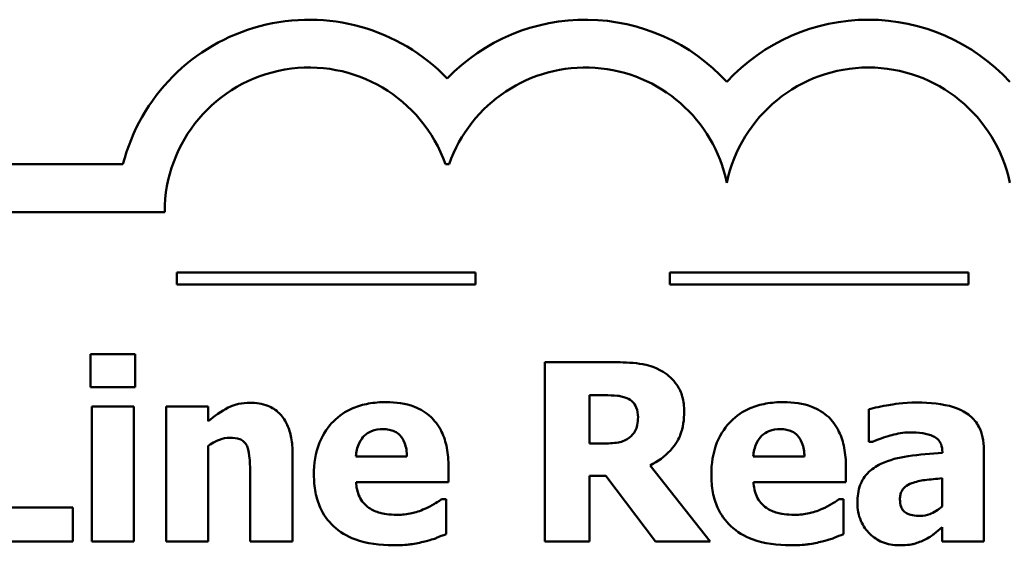
# Model space of a CAD drawing. Units: inches. Extents: x 0.05 to 2.15, y 0.02 to 1.68.
# Drawn here: x 0.92 to 1.01, y 0.12 to 0.16 of the extents above; entities that cross this region are included whole.
import ezdxf

# ---------------------------------------------------------------- set-up
doc = ezdxf.new("R2010")
doc.units = ezdxf.units.IN
doc.header["$LTSCALE"] = 0.1
doc.header["$MEASUREMENT"] = 0
doc.layers.add('Visible (ANSI)', color=7, linetype='Continuous', lineweight=50)

msp = doc.modelspace()

# ---------------------------------------------------------------- linework, layer by layer
at = {"layer": 'Visible (ANSI)'}
for p, q in [((0.9314172103654451, 0.1506097759359014), (0.853850376372412, 0.1506097759359015)), ((0.9584109040241152, 0.1506097759369669), (0.9587242575704131, 0.1506097759359014)), ((0.853850376372412, 0.1466097759359014), (0.9349107356024184, 0.1466097759359014)), ((0.960938533658849, 0.1415548483248256), (0.935938533658849, 0.1415548483248256)), ((0.935938533658849, 0.1415548483248256), (0.935938533658849, 0.1405548483272748)), ((0.960938533658849, 0.1405548483272748), (0.960938533658849, 0.1415548483248256)), ((1.002196311045339, 0.1415548483248256), (0.9771963110453391, 0.1415548483248256)), ((0.9771963110453391, 0.1415548483248256), (0.9771963110453391, 0.1405548483272748)), ((1.002196311045339, 0.1405548483272748), (1.002196311045339, 0.1415548483248256)), ((0.935938533658849, 0.1405548483272748), (0.960938533658849, 0.1405548483272748)), ((0.9771963110453391, 0.1405548483272748), (1.002196311045339, 0.1405548483272748)), ((0.93244148603878, 0.1347256569648126), (0.9287097193800175, 0.1347256569648126)), ((0.9287097193800175, 0.1347256569648126), (0.9287097193800175, 0.1319784932355606)), ((0.93244148603878, 0.1319784932355606), (0.93244148603878, 0.1347256569648126)), ((0.9727615837818278, 0.1340449438283607), (0.9667324102875401, 0.1340449438283607)), ((0.9667324102875401, 0.1340449438283607), (0.9667324102875401, 0.1190449436429762)), ((0.9287097193800175, 0.1319784932355606), (0.93244148603878, 0.1319784932355606)), ((0.970476332538025, 0.127249968055565), (0.970476332538025, 0.1312856245073865)), ((0.970476332538025, 0.1312856245073865), (0.9717405140771498, 0.1312856245073865)), ((0.9288069641137964, 0.1303617995364876), (0.9288069641137964, 0.1190449436429762)), ((0.932332085713279, 0.1303617995364876), (0.9288069641137964, 0.1303617995364876)), ((0.932332085713279, 0.1190449436429762), (0.932332085713279, 0.1303617995364876)), ((0.9385557486751241, 0.1303617995364876), (0.9350306270756416, 0.1303617995364876)), ((0.9350306270756416, 0.1303617995364876), (0.9350306270756416, 0.1190449436429762)), ((0.9385557486751241, 0.1291097735890851), (0.9385557486751241, 0.1303617995364876)), ((0.9938515354201113, 0.1301186877020405), (0.9938515354201113, 0.1273836795645109)), ((0.9385557486751241, 0.1190449436429762), (0.9385557486751241, 0.1270554785880073)), ((0.9715581802013145, 0.127249968055565), (0.970476332538025, 0.127249968055565)), ((0.9938515354201113, 0.1273836795645109), (0.9941554252131702, 0.1273836795645109)), ((0.9456181474658116, 0.1190449436429762), (0.9456181474658116, 0.1264112322267226)), ((0.9551967537430265, 0.1261559648005531), (0.9509179854567578, 0.1261559648005531)), ((0.9884666082871088, 0.1261559648005531), (0.98418784000084, 0.1261559648005531)), ((1.000014420423344, 0.1265327881439461), (1.000014420423344, 0.1264720101853344)), ((1.003490919655937, 0.1190449436429762), (1.003490919655937, 0.1267394332032261)), ((0.9586732529756194, 0.1240287362491413), (0.9586732529756194, 0.1253050733799884)), ((0.9805897848510232, 0.1190449436429762), (0.9755452142862466, 0.125426629297212)), ((0.9919431075197017, 0.1240287362491413), (0.9919431075197017, 0.1253050733799884)), ((0.9420687146828844, 0.1246486714269813), (0.9420687146828844, 0.1190449436429762)), ((0.970476332538025, 0.1190449436429762), (0.970476332538025, 0.1245514266932025)), ((0.970476332538025, 0.1245514266932025), (0.9718377588109287, 0.1245514266932025)), ((0.9718377588109287, 0.1245514266932025), (0.9760071267716959, 0.1190449436429762)), ((0.9509301410484802, 0.1240287362491413), (0.9586732529756194, 0.1240287362491413)), ((0.9841999955925624, 0.1240287362491413), (0.9919431075197017, 0.1240287362491413)), ((0.9999901092399, 0.1243447816339225), (0.9999901092399, 0.1219987524315082)), ((0.9584666079163396, 0.1225943764259035), (0.9580897845729465, 0.1225943764259035)), ((0.9584666079163396, 0.1196770344125386), (0.9584666079163396, 0.1225943764259035)), ((0.9917364624604218, 0.1225943764259035), (0.9913596391170287, 0.1225943764259035)), ((0.9917364624604218, 0.1196770344125386), (0.9917364624604218, 0.1225943764259035)), ((0.927214581598168, 0.1219015076977294), (0.9209787630446005, 0.1219015076977294)), ((0.927214581598168, 0.1190449436429762), (0.927214581598168, 0.1219015076977294)), ((0.9999901092399, 0.1202483472234892), (0.9999901092399, 0.1190449436429762)), ((0.917210529610671, 0.1190449436429762), (0.927214581598168, 0.1190449436429762)), ((0.9288069641137964, 0.1190449436429762), (0.932332085713279, 0.1190449436429762)), ((0.9350306270756416, 0.1190449436429762), (0.9385557486751241, 0.1190449436429762)), ((0.9420687146828844, 0.1190449436429762), (0.9456181474658116, 0.1190449436429762)), ((0.9667324102875401, 0.1190449436429762), (0.970476332538025, 0.1190449436429762)), ((0.9760071267716959, 0.1190449436429762), (0.9805897848510232, 0.1190449436429762)), ((0.9999901092399, 0.1190449436429762), (1.003490919655937, 0.1190449436429762))]:
    msp.add_line(p, q, dxfattribs=at)
for centre, radius, start, end in [((0.9470012429055913, 0.1466097759359014), 0.0160891910987575, 44.03719336621591, 165.6044822205188), ((0.9701339186876182, 0.1466097759358322), 0.0160891910971525, 42.60778491110293, 135.9628066279145), ((0.9938173724660228, 0.1466097759359014), 0.0160891910971525, 42.60778491076753, 137.3922150892323), ((0.9470012429055913, 0.1466097759359014), 0.012090507303173, 19.31965030926081, 180), ((0.9701339186920193, 0.1466097760024494), 0.0120905072837127, 11.64316260031531, 160.6803499979426), ((0.9938173724660228, 0.1466097759359014), 0.012090507301516, 11.64316290492107, 168.3568370950791)]:
    msp.add_arc(centre, radius, start, end, dxfattribs=at)
for points, knots in [([(0.9766513731329807, 0.1332426747746854), (0.9758977583628498, 0.1337064377101505), (0.9752309838476376, 0.1338367087817911), (0.9742362934159519, 0.1340068531977373), (0.9734713773352753, 0.1340449438283607), (0.9727615837818278, 0.1340449438283607)], [-0.0076730746353007, -0.0076730746353007, -0.0076730746353007, -0.0076730746353007, -0.0054086268772722, -0.0054086268772722, 0, 0, 0, 0]), ([(0.9784017783409996, 0.1299241982344828), (0.9784017783409996, 0.1303472595848808), (0.978358710166073, 0.1307781195571855), (0.9781509645964691, 0.1315188885837699), (0.9780104781953738, 0.1318346344159773), (0.9774741950708531, 0.1326048776419562), (0.9770965188828633, 0.1329594002065783), (0.9766513731329807, 0.1332426747746854)], [-0.0109817032332674, -0.0109817032332674, -0.0109817032332674, -0.0109817032332674, -0.0071517121394989, -0.0071517121394989, -0.0040205825007182, -0.0040205825007182, 0, 0, 0, 0]), ([(0.9717405140771498, 0.1312856245073865), (0.972081229704527, 0.1312856245073865), (0.9724752807165387, 0.1312766999729255), (0.9729463254252259, 0.1312302589453084), (0.9732600014271037, 0.1311954895819995), (0.97360031961067, 0.1310546682646617)], [-0.0101657743909937, -0.0101657743909937, -0.0101657743909937, -0.0101657743909937, -0.002806468960071, -0.002806468960071, 0, 0, 0, 0]), ([(0.9420565590911619, 0.1306656893295464), (0.9417355887396304, 0.1306656893295464), (0.9414168517429308, 0.1306335478246708), (0.9406688843336903, 0.1304634415242416), (0.94036749554486, 0.1303169727243265), (0.9396373802200306, 0.1299492109310792), (0.9390701162657256, 0.1295444504262131), (0.9385557486751241, 0.1291097735890851)], [-0.0070109418729135, -0.0070109418729135, -0.0070109418729135, -0.0070109418729135, -0.0062245279460761, -0.0062245279460761, -0.0051315932102171, -0.0051315932102171, 0, 0, 0, 0]), ([(0.9456181474658116, 0.1264112322267226), (0.9456181474658116, 0.1268518517116705), (0.9455868534235659, 0.1273007167075278), (0.9454374240868464, 0.1281072929925802), (0.9453307219187363, 0.1284758103306539), (0.9449555830553767, 0.1292895067362941), (0.9447013124029217, 0.1295906782583091), (0.9442259998879864, 0.1300569478038328), (0.9439051490372952, 0.1302629119524005), (0.9430731960542083, 0.1305949488668697), (0.9425633845921266, 0.1306656893295464), (0.9420565590911619, 0.1306656893295464)], [-0.0122867164055446, -0.0122867164055446, -0.0122867164055446, -0.0122867164055446, -0.0104845031691225, -0.0104845031691225, -0.0089328088216305, -0.0089328088216305, -0.0068219351175937, -0.0068219351175937, -0.0038620103173508, -0.0038620103173508, 0, 0, 0, 0]), ([(0.9534585041267298, 0.1307143116964358), (0.9529573429642688, 0.1307143116964358), (0.9524532358457451, 0.1306764713697654), (0.9515138514745082, 0.1305044663667032), (0.951077144354345, 0.1303798734467632), (0.9500464914943277, 0.1299402988386704), (0.949503214367789, 0.1295755119591334), (0.9486556361637855, 0.1287143128226049), (0.948208737909265, 0.1281482785464202), (0.9475361857804944, 0.126474689191012), (0.9474050194489976, 0.1255549918212598), (0.9474050194489976, 0.1246365158352589)], [-0.0339142630139449, -0.0339142630139449, -0.0339142630139449, -0.0339142630139449, -0.0276779018733787, -0.0276779018733787, -0.0220320374000054, -0.0220320374000054, -0.0137375895861526, -0.0137375895861526, -0.0069987870133266, -0.0069987870133266, 0, 0, 0, 0]), ([(0.9586732529756194, 0.1253050733799884), (0.9586732529756194, 0.1258390767527112), (0.9586317604980902, 0.1263800226199857), (0.9584364679439165, 0.1273646082164921), (0.9582963069506014, 0.1278149053562354), (0.9578214774471678, 0.1287953228871535), (0.9574941277206757, 0.1291922481572596), (0.9568018502072717, 0.1298510769994354), (0.9563367897480082, 0.1301312872475185), (0.9550765786674023, 0.130614342529773), (0.9542562766382127, 0.1307143116964358), (0.9534585041267298, 0.1307143116964358)], [-0.0183430680731133, -0.0183430680731133, -0.0183430680731133, -0.0183430680731133, -0.0156876771212761, -0.0156876771212761, -0.0133531351871396, -0.0133531351871396, -0.0102730065346939, -0.0102730065346939, -0.0060790265375008, -0.0060790265375008, 0, 0, 0, 0]), ([(0.97360031961067, 0.1310546682646617), (0.9737875836548052, 0.1309724547818706), (0.9739614994206247, 0.1308631538397094), (0.9741934596489347, 0.1306267782595423), (0.9743052383115749, 0.1304868814724678), (0.974497866670406, 0.1300051108080908), (0.9745363001732913, 0.1297266167078778), (0.9745363001732913, 0.129450130157311)], [-0.0069320002895765, -0.0069320002895765, -0.0069320002895765, -0.0069320002895765, -0.0039513356291769, -0.0039513356291769, -0.0021068275153185, -0.0021068275153185, 0, 0, 0, 0]), ([(0.9867283586708119, 0.1307143116964358), (0.986227197508351, 0.1307143116964358), (0.9857230903898274, 0.1306764713697654), (0.9847837060185899, 0.1305044663667031), (0.9843469988984271, 0.1303798734467631), (0.9833163460384097, 0.1299402988386703), (0.9827730689118709, 0.1295755119591333), (0.9819254907078677, 0.1287143128226047), (0.9814785924533468, 0.1281482785464201), (0.9808060403245766, 0.1264746891910118), (0.98067487399308, 0.1255549918212597), (0.98067487399308, 0.1246365158352589)], [-0.0339142630139425, -0.0339142630139425, -0.0339142630139425, -0.0339142630139425, -0.0276779018733779, -0.0276779018733779, -0.0220320374000043, -0.0220320374000043, -0.0137375895861518, -0.0137375895861518, -0.0069987870133262, -0.0069987870133262, 0, 0, 0, 0]), ([(0.9919431075197017, 0.1253050733799884), (0.9919431075197017, 0.1258390767527112), (0.9919016150421724, 0.1263800226199857), (0.9917063224879987, 0.1273646082164921), (0.9915661614946836, 0.1278149053562354), (0.9910913319912497, 0.1287953228871538), (0.9907639822647576, 0.1291922481572598), (0.9900717047513538, 0.1298510769994354), (0.9896066442920904, 0.1301312872475185), (0.9883464332114845, 0.130614342529773), (0.9875261311822949, 0.1307143116964358), (0.9867283586708119, 0.1307143116964358)], [-0.018343068073109, -0.018343068073109, -0.018343068073109, -0.018343068073109, -0.0156876771212739, -0.0156876771212739, -0.0133531351871393, -0.0133531351871393, -0.0102730065346949, -0.0102730065346949, -0.006079026537501, -0.006079026537501, 0, 0, 0, 0]), ([(0.9978993474636549, 0.1306778449212687), (0.9967209705390283, 0.1306778449212687), (0.9958517645403432, 0.130526202276614), (0.9949831063810041, 0.130372377394231), (0.9942880273691432, 0.1302404994087471), (0.9938515354201113, 0.1301186877020405)], [-0.0053751092990949, -0.0053751092990949, -0.0053751092990949, -0.0053751092990949, -0.003453157624276, -0.003453157624276, 0, 0, 0, 0]), ([(1.003490919655937, 0.1267394332032261), (1.003490919655937, 0.1270867667965748), (1.003460476916786, 0.1274365103167506), (1.003319143163517, 0.1280810596223638), (1.003217141211149, 0.1283756671553967), (1.002881446272131, 0.129012957218063), (1.002627940266708, 0.1293222496603694), (1.002032508703003, 0.1298135270395909), (1.001613290847106, 0.1300799126467518), (1.000042450517554, 0.1305804021039345), (0.9989686741650423, 0.1306778449212687), (0.9978993474636549, 0.1306778449212687)], [-0.0317416283082345, -0.0317416283082345, -0.0317416283082345, -0.0317416283082345, -0.0260169169720358, -0.0260169169720358, -0.0208680440863296, -0.0208680440863296, -0.0141480870265349, -0.0141480870265349, -0.0081482694645713, -0.0081482694645713, 0, 0, 0, 0]), ([(0.9745363001732913, 0.129450130157311), (0.9745363001732913, 0.1292354591162525), (0.9745210528573837, 0.1290113211046351), (0.9744367034687963, 0.1286041042345996), (0.9743776429845045, 0.1284504270173745), (0.9741797677935208, 0.1280905473101036), (0.9740150398266877, 0.1279050829681938), (0.9738191202616723, 0.1277483473161815)], [-0.004431150372617, -0.004431150372617, -0.004431150372617, -0.004431150372617, -0.0031292651223896, -0.0031292651223896, -0.0019118539085741, -0.0019118539085741, 0, 0, 0, 0]), ([(0.9755452142862466, 0.125426629297212), (0.9761912280289395, 0.1257405799011375), (0.9767712222538834, 0.1261515360140875), (0.9777527147840126, 0.1272263021627871), (0.9779682702576156, 0.1276983770529127), (0.9783132635818095, 0.1285781051432776), (0.9784017783409996, 0.1292566319531492), (0.9784017783409996, 0.1299241982344828)], [-0.0092489510788792, -0.0092489510788792, -0.0092489510788792, -0.0092489510788792, -0.0071948970945196, -0.0071948970945196, -0.0050868550637627, -0.0050868550637627, 0, 0, 0, 0]), ([(0.9509179854567578, 0.1261559648005531), (0.9509402808653344, 0.126543904909786), (0.9510178231338199, 0.1269310788291862), (0.9513239834557364, 0.1275699547965712), (0.951487891353831, 0.1277624113095207), (0.9517925951906197, 0.1280618734062544), (0.9519987798524356, 0.1281948348012685), (0.9525312151316055, 0.1284078839240314), (0.9528557501097662, 0.128453371636078), (0.9531789255171156, 0.128453371636078)], [-0.0073569821105811, -0.0073569821105811, -0.0073569821105811, -0.0073569821105811, -0.0057163593225607, -0.0057163593225607, -0.0043676268245529, -0.0043676268245529, -0.0024625966040018, -0.0024625966040018, 0, 0, 0, 0]), ([(0.9531789255171156, 0.128453371636078), (0.9533549178007436, 0.128453371636078), (0.9535327995970208, 0.1284399174333997), (0.9538589578684588, 0.1283772818795271), (0.9540089385778742, 0.1283322049669134), (0.9543295174280125, 0.128184164071764), (0.9544877645449984, 0.1280725737695973), (0.9547422316665365, 0.1278013160757208), (0.9548827010995496, 0.1276082622774293), (0.9551356093607777, 0.1269551999608698), (0.9551882722041916, 0.1265461155869453), (0.9551967537430265, 0.1261559648005531)], [-0.0124472717011348, -0.0124472717011348, -0.0124472717011348, -0.0124472717011348, -0.0100784564437732, -0.0100784564437732, -0.0079780728993596, -0.0079780728993596, -0.0053272766943231, -0.0053272766943231, -0.0029736514020027, -0.0029736514020027, 0, 0, 0, 0]), ([(0.98418784000084, 0.1261559648005531), (0.9842101354094166, 0.1265439049097861), (0.9842876776779022, 0.1269310788291863), (0.9845938379998187, 0.1275699547965713), (0.9847577458979131, 0.1277624113095208), (0.9850624497347018, 0.1280618734062544), (0.9852686343965176, 0.1281948348012684), (0.9858010696756878, 0.1284078839240314), (0.9861256046538485, 0.128453371636078), (0.9864487800611978, 0.128453371636078)], [-0.0073569821105825, -0.0073569821105825, -0.0073569821105825, -0.0073569821105825, -0.005716359322562, -0.005716359322562, -0.0043676268245537, -0.0043676268245537, -0.0024625966040019, -0.0024625966040019, 0, 0, 0, 0]), ([(0.9864487800611978, 0.128453371636078), (0.9866247723448257, 0.128453371636078), (0.9868026541411028, 0.1284399174333997), (0.9871288124125408, 0.1283772818795271), (0.9872787931219564, 0.1283322049669134), (0.9875993719720945, 0.128184164071764), (0.9877576190890806, 0.1280725737695973), (0.9880120862106185, 0.1278013160757208), (0.9881525556436317, 0.1276082622774295), (0.98840546390486, 0.1269551999608699), (0.9884581267482738, 0.1265461155869454), (0.9884666082871088, 0.1261559648005531)], [-0.012447271701156, -0.012447271701156, -0.012447271701156, -0.012447271701156, -0.0100784564437883, -0.0100784564437883, -0.0079780728993687, -0.0079780728993687, -0.0053272766943261, -0.0053272766943261, -0.0029736514020036, -0.0029736514020036, 0, 0, 0, 0]), ([(0.9941554252131702, 0.1273836795645109), (0.9948523810483273, 0.1276946290909656), (0.9954266336714679, 0.1278651809626096), (0.9962456081026007, 0.1280847610637104), (0.9967636757451419, 0.1281859486181862), (0.9972429455106478, 0.1281859486181862)], [-0.0064832125767777, -0.0064832125767777, -0.0064832125767777, -0.0064832125767777, -0.0036520356131563, -0.0036520356131563, 0, 0, 0, 0]), ([(0.9972429455106478, 0.1281859486181862), (0.997618649840453, 0.1281859486181862), (0.998016424432785, 0.128166179382811), (0.9986852012489478, 0.1280604702554708), (0.999000392104762, 0.127983141841008), (0.9993772583732404, 0.1278013415692842), (0.9995199668066982, 0.1277213086660792), (0.9997633555435704, 0.127469381234531), (0.9998462454026475, 0.1273358057461702), (0.9999852665427011, 0.1269802022667643), (1.000014420423344, 0.1267544846781032), (1.000014420423344, 0.1265327881439461)], [-0.0127727670761364, -0.0127727670761364, -0.0127727670761364, -0.0127727670761364, -0.0080957906277475, -0.0080957906277475, -0.0043563239691209, -0.0043563239691209, -0.0029070026680404, -0.0029070026680404, -0.0016893275902768, -0.0016893275902768, 0, 0, 0, 0]), ([(0.9385557486751241, 0.1270554785880073), (0.9389910304023903, 0.1273633607853419), (0.9393075063931569, 0.1275017060678219), (0.9397777025316901, 0.1276756142286493), (0.9400684731423448, 0.1277361917244592), (0.9403669318417547, 0.1277361917244592)], [-0.0038205189525557, -0.0038205189525557, -0.0038205189525557, -0.0038205189525557, -0.0022742552895042, -0.0022742552895042, 0, 0, 0, 0]), ([(0.9403669318417547, 0.1277361917244592), (0.940659357866062, 0.1277361917244592), (0.9409523133450804, 0.1277054607429808), (0.9413050285050978, 0.1275713578505278), (0.941424481704009, 0.1275089945900738), (0.9416564861189883, 0.1272956570550358), (0.94174569060863, 0.1271635593287546), (0.941813447256715, 0.1270190118128403)], [-0.0049882821866027, -0.0049882821866027, -0.0049882821866027, -0.0049882821866027, -0.0024011725814295, -0.0024011725814295, -0.0012164572323761, -0.0012164572323761, 0, 0, 0, 0]), ([(0.941813447256715, 0.1270190118128403), (0.9419550571285391, 0.1267121904238874), (0.9419979789533472, 0.1262218070116167), (0.9420507448562219, 0.1255651646647319), (0.9420687146828844, 0.1251072333219496), (0.9420687146828844, 0.1246486714269813)], [-0.0050197421155126, -0.0050197421155126, -0.0050197421155126, -0.0050197421155126, -0.0034942416396588, -0.0034942416396588, 0, 0, 0, 0]), ([(0.9738191202616723, 0.1277483473161815), (0.9736907035506437, 0.1276447854524488), (0.9735497111910923, 0.1275614623652318), (0.9732353427724136, 0.127425852459135), (0.97306391941622, 0.1273779296106727), (0.9724510766930146, 0.1272701770439552), (0.9720030418296385, 0.127249968055565), (0.9715581802013145, 0.127249968055565)], [-0.0059984489872359, -0.0059984489872359, -0.0059984489872359, -0.0059984489872359, -0.0047414945253894, -0.0047414945253894, -0.0033898456078289, -0.0033898456078289, 0, 0, 0, 0]), ([(1.000014420423344, 0.1264720101853344), (0.9990575931155049, 0.1264112592451541), (0.9981016615707282, 0.1263225525343501), (0.9963700251574326, 0.1260853420667753), (0.9955723000975343, 0.1258905943467111), (0.9948604495330666, 0.1255481852144355)], [-0.0133329291760013, -0.0133329291760013, -0.0133329291760013, -0.0133329291760013, -0.0060191982792876, -0.0060191982792876, 0, 0, 0, 0]), ([(0.9948604495330666, 0.1255481852144355), (0.9944420490517435, 0.1253497131912438), (0.9940607090770066, 0.1250901487766401), (0.9933817301160708, 0.1243626334917637), (0.9932194584388124, 0.1239923493356643), (0.9929659542984833, 0.1233251514459072), (0.9929033992657676, 0.1227995850242423), (0.9929033992657676, 0.1222904866328447)], [-0.0067841841049359, -0.0067841841049359, -0.0067841841049359, -0.0067841841049359, -0.0054321989713099, -0.0054321989713099, -0.0038793297424503, -0.0038793297424503, 0, 0, 0, 0]), ([(0.9474050194489976, 0.1246365158352589), (0.9474050194489976, 0.1241429293294737), (0.9474439218312406, 0.1236464574724542), (0.9476214628098633, 0.122723057640556), (0.9477499913317325, 0.1222953168014791), (0.9481981090730631, 0.1213006105832291), (0.9485637713152703, 0.1207852844952006), (0.9495570964271955, 0.119855096506093), (0.9501672605962129, 0.1194983094590707), (0.9518425996698823, 0.1188695633111014), (0.9529564613380598, 0.1187410538499174), (0.9540298169376805, 0.1187410538499174)], [-0.0256442718207922, -0.0256442718207922, -0.0256442718207922, -0.0256442718207922, -0.0218974039312484, -0.0218974039312484, -0.0185073204077145, -0.0185073204077145, -0.0136172929509828, -0.0136172929509828, -0.0081789696691101, -0.0081789696691101, 0, 0, 0, 0]), ([(0.98067487399308, 0.1246365158352589), (0.98067487399308, 0.1241429293294737), (0.9807137763753226, 0.1236464574724542), (0.9808913173539453, 0.1227230576405561), (0.9810198458758147, 0.1222953168014791), (0.9814679636171453, 0.121300610583229), (0.9818336258593525, 0.1207852844952006), (0.9828269509712777, 0.119855096506093), (0.9834371151402951, 0.1194983094590707), (0.9851124542139645, 0.1188695633111014), (0.9862263158821418, 0.1187410538499174), (0.9872996714817626, 0.1187410538499174)], [-0.0256442718207896, -0.0256442718207896, -0.0256442718207896, -0.0256442718207896, -0.0218974039312464, -0.0218974039312464, -0.0185073204077137, -0.0185073204077137, -0.0136172929509828, -0.0136172929509828, -0.0081789696691101, -0.0081789696691101, 0, 0, 0, 0]), ([(0.9520119887117697, 0.1218771965142847), (0.9518424250111932, 0.1219932137831001), (0.9516912802150365, 0.1221297018114602), (0.9514140556684122, 0.1224556735470968), (0.9512960113434374, 0.1226426899841982), (0.9510330482051813, 0.1231921995197071), (0.9509554296046561, 0.1236177972112841), (0.9509301410484802, 0.1240287362491413)], [-0.0060173172882055, -0.0060173172882055, -0.0060173172882055, -0.0060173172882055, -0.0046345209701852, -0.0046345209701852, -0.0031372790594242, -0.0031372790594242, 0, 0, 0, 0]), ([(0.9852818432558519, 0.1218771965142847), (0.9851122795552754, 0.1219932137831001), (0.9849611347591185, 0.1221297018114602), (0.9846839102124944, 0.1224556735470968), (0.9845658658875196, 0.1226426899841982), (0.9843029027492635, 0.1231921995197071), (0.9842252841487383, 0.1236177972112841), (0.9841999955925624, 0.1240287362491413)], [-0.0060173172882055, -0.0060173172882055, -0.0060173172882055, -0.0060173172882055, -0.0046345209701852, -0.0046345209701852, -0.0031372790594242, -0.0031372790594242, 0, 0, 0, 0]), ([(0.9964649876404174, 0.1225822208341811), (0.9964649876404174, 0.12270754818404), (0.9964754997725949, 0.1228339856844801), (0.9965244848962861, 0.1230661661966382), (0.9965597770396971, 0.1231723744291264), (0.9966456828542721, 0.1233411919395041), (0.9967286965986332, 0.1234867362983886), (0.9970599833247085, 0.1237691805913913), (0.9972496229010591, 0.1238648356257395), (0.997449590569928, 0.1239314915153624)], [-0.0085536194626011, -0.0085536194626011, -0.0085536194626011, -0.0085536194626011, -0.0057867445244653, -0.0057867445244653, -0.0033160597941889, -0.0033160597941889, -0.001606177361731, -0.001606177361731, 0, 0, 0, 0]), ([(0.997449590569928, 0.1239314915153624), (0.9978023436234961, 0.1240597653530235), (0.9981648765839632, 0.1241477924088626), (0.9990208372471437, 0.124251260181335), (0.9995054333837238, 0.1242989339177977), (0.9999901092399, 0.1243447816339225)], [-0.0065698994694209, -0.0065698994694209, -0.0065698994694209, -0.0065698994694209, -0.0037097169890114, -0.0037097169890114, 0, 0, 0, 0]), ([(0.9580897845729465, 0.1225943764259035), (0.9578580033533688, 0.1224235902641094), (0.9575763657528035, 0.1222500128857159), (0.9572389114441525, 0.1220419160620478), (0.95696867802565, 0.121907435080884), (0.9566918915248759, 0.1217921073722282)], [-0.0030207353816084, -0.0030207353816084, -0.0030207353816084, -0.0030207353816084, -0.0022848725638901, -0.0022848725638901, 0, 0, 0, 0]), ([(0.9913596391170287, 0.1225943764259035), (0.9911278578974512, 0.1224235902641094), (0.9908462202968857, 0.1222500128857159), (0.9905087659882346, 0.1220419160620478), (0.9902385325697322, 0.121907435080884), (0.9899617460689579, 0.1217921073722282)], [-0.0030207353816084, -0.0030207353816084, -0.0030207353816084, -0.0030207353816084, -0.0022848725638901, -0.0022848725638901, 0, 0, 0, 0]), ([(0.9929033992657676, 0.1222904866328447), (0.9929033992657676, 0.1220276704157828), (0.9929252771841005, 0.1217654088928628), (0.9930209611317676, 0.1212638104151024), (0.9930911257694491, 0.1210271788633167), (0.993386705688205, 0.1203304030957624), (0.9936680006514234, 0.119969749635323), (0.9942522483709577, 0.1193989109266161), (0.9945986328341595, 0.1191645297847531), (0.9954374110275181, 0.1188184515608965), (0.995909990736181, 0.1187410538499174), (0.9963920540900832, 0.1187410538499174)], [-0.012889562341474, -0.012889562341474, -0.012889562341474, -0.012889562341474, -0.0113491713896842, -0.0113491713896842, -0.009896762789952, -0.009896762789952, -0.0069132580409358, -0.0069132580409358, -0.0036733227567348, -0.0036733227567348, 0, 0, 0, 0]), ([(0.9981667704815468, 0.1211964833778328), (0.9979497399421955, 0.1211964833778328), (0.9977240463721057, 0.121211438665148), (0.9973385330832243, 0.1212874609305516), (0.997165618324233, 0.1213408694859821), (0.9968705398069715, 0.1215002115847648), (0.996793263955865, 0.1215747748017216), (0.9966621257036244, 0.1217213257299531), (0.9966003920989797, 0.121835017250342), (0.9964874426905314, 0.1221538376369699), (0.9964649876404174, 0.1223741009310409), (0.9964649876404174, 0.1225822208341811)], [-0.0043356578221471, -0.0043356578221471, -0.0043356578221471, -0.0043356578221471, -0.0036421361263016, -0.0036421361263016, -0.0030811988194841, -0.0030811988194841, -0.002572336627656, -0.002572336627656, -0.0015858736619286, -0.0015858736619286, 0, 0, 0, 0]), ([(0.9999901092399, 0.1219987524315082), (0.9998424809374805, 0.1218557375135394), (0.9996822815758752, 0.1217284494694468), (0.9993027746885891, 0.121487923077756), (0.999112799446234, 0.1214035651475856), (0.9987083190912306, 0.1212527644559966), (0.9984410990555463, 0.1211964833778328), (0.9981667704815468, 0.1211964833778328)], [-0.0043010613830432, -0.0043010613830432, -0.0043010613830432, -0.0043010613830432, -0.0032897586253022, -0.0032897586253022, -0.0020903837338762, -0.0020903837338762, 0, 0, 0, 0]), ([(0.954394484689351, 0.1212937281116117), (0.9536744712322427, 0.1212937281116117), (0.9531901093627164, 0.1213934987477688), (0.9526072520792745, 0.1215449104637233), (0.9522931611427711, 0.1216796158870944), (0.9520119887117697, 0.1218771965142847)], [-0.0045892561206224, -0.0045892561206224, -0.0045892561206224, -0.0045892561206224, -0.0026186209569858, -0.0026186209569858, 0, 0, 0, 0]), ([(0.9566918915248759, 0.1217921073722282), (0.9562739625883576, 0.1215984329870124), (0.9558734029746808, 0.1214892898604144), (0.9552016758433575, 0.1213384939737908), (0.9548005581033917, 0.1212937281116117), (0.954394484689351, 0.1212937281116117)], [-0.0052459521607385, -0.0052459521607385, -0.0052459521607385, -0.0052459521607385, -0.0030942794149893, -0.0030942794149893, 0, 0, 0, 0]), ([(0.9876643392334331, 0.1212937281116117), (0.9869443257763251, 0.1212937281116117), (0.9864599639067986, 0.1213934987477688), (0.9858771066233567, 0.1215449104637233), (0.9855630156868533, 0.1216796158870945), (0.9852818432558519, 0.1218771965142847)], [-0.0045892561206223, -0.0045892561206223, -0.0045892561206223, -0.0045892561206223, -0.0026186209569857, -0.0026186209569857, 0, 0, 0, 0]), ([(0.9899617460689579, 0.1217921073722282), (0.9895438171324396, 0.1215984329870124), (0.9891432575187629, 0.1214892898604143), (0.9884715303874397, 0.1213384939737908), (0.9880704126474738, 0.1212937281116117), (0.9876643392334331, 0.1212937281116117)], [-0.0052459521607373, -0.0052459521607373, -0.0052459521607373, -0.0052459521607373, -0.0030942794149892, -0.0030942794149892, 0, 0, 0, 0]), ([(0.9566918915248759, 0.1190692548264209), (0.9573264982305137, 0.119215702527722), (0.9575895311662277, 0.1193250042188642), (0.957935169153115, 0.1194680268341279), (0.9582059031044114, 0.1195756492078999), (0.9584666079163396, 0.1196770344125386)], [-0.0028480882649229, -0.0028480882649229, -0.0028480882649229, -0.0028480882649229, -0.0021315029071776, -0.0021315029071776, 0, 0, 0, 0]), ([(0.9899617460689579, 0.1190692548264209), (0.990596352774596, 0.119215702527722), (0.9908593857103101, 0.1193250042188642), (0.9912050236971973, 0.1194680268341279), (0.9914757576484934, 0.1195756492078998), (0.9917364624604218, 0.1196770344125386)], [-0.0028480882649232, -0.0028480882649232, -0.0028480882649232, -0.0028480882649232, -0.0021315029071782, -0.0021315029071782, 0, 0, 0, 0]), ([(0.9985679050083845, 0.1192151219270892), (0.9990549973632123, 0.1194586681045031), (0.9992680570486484, 0.1196403004605743), (0.9995518692396135, 0.1198818427507574), (0.9997764105994834, 0.1200702650231421), (0.9999901092399, 0.1202483472234892)], [-0.0028365681158201, -0.0028365681158201, -0.0028365681158201, -0.0028365681158201, -0.0021196804660597, -0.0021196804660597, 0, 0, 0, 0]), ([(0.9540298169376805, 0.1187410538499174), (0.954865504563775, 0.1187410538499174), (0.9553195029826751, 0.1187990815316553), (0.9559109210149385, 0.1188818800561722), (0.9563044335745461, 0.118962085606117), (0.9566918915248759, 0.1190692548264209)], [-0.0045505733933837, -0.0045505733933837, -0.0045505733933837, -0.0045505733933837, -0.0030632864878477, -0.0030632864878477, 0, 0, 0, 0]), ([(0.9872996714817626, 0.1187410538499174), (0.9881353591078569, 0.1187410538499174), (0.9885893575267573, 0.1187990815316553), (0.9891807755590207, 0.1188818800561722), (0.9895742881186284, 0.118962085606117), (0.9899617460689579, 0.1190692548264209)], [-0.0045505733933844, -0.0045505733933844, -0.0045505733933844, -0.0045505733933844, -0.0030632864878478, -0.0030632864878478, 0, 0, 0, 0]), ([(0.9963920540900832, 0.1187410538499174), (0.9971713007136113, 0.1187410538499174), (0.9975120316953169, 0.1188269210260143), (0.9979621764283884, 0.1189485817646822), (0.9982717296515664, 0.1190708313686393), (0.9985679050083845, 0.1192151219270892)], [-0.0035525690309648, -0.0035525690309648, -0.0035525690309648, -0.0035525690309648, -0.0025104356536006, -0.0025104356536006, 0, 0, 0, 0])]:
    msp.add_open_spline(points, degree=3, knots=knots, dxfattribs=at)

doc.saveas('drawing.dxf')
